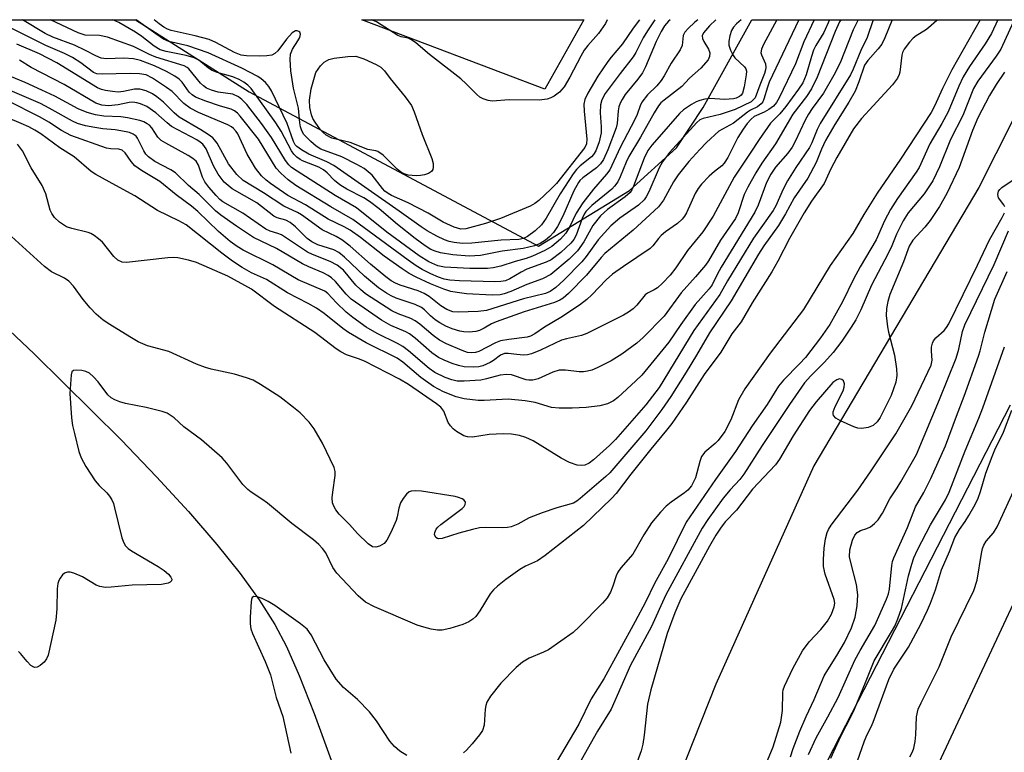
# Model space of a CAD drawing. Units: inches. Extents: x 1267761 to 1273761, y 485454 to 489454.
# Drawn here: x 1269059 to 1269263, y 489302 to 489454 of the extents above; entities that cross this region are included whole.
import ezdxf

# ---------------------------------------------------------------- set-up
doc = ezdxf.new("R2010")
doc.units = ezdxf.units.IN
doc.header["$MEASUREMENT"] = 0
for name, color, linetype in [('CULTRL-Pad', 6, 'Continuous'), ('HYDRO-Single Line Stream', 4, 'Continuous'), ('NTRL-Trees', 3, 'Continuous'), ('TRANS-Road', 130, 'Continuous'), ('Undefined', 1, 'Continuous')]:
    doc.layers.add(name, color=color, linetype=linetype)

msp = doc.modelspace()

# ---------------------------------------------------------------- linework, layer by layer
at = {"layer": 'CULTRL-Pad'}
msp.add_lwpolyline([(1269176.15, 489454.06), (1269168.05, 489439.68), (1269130.12, 489454.06)], close=True, dxfattribs=at)
at = {"layer": 'HYDRO-Single Line Stream'}
for points in [[(1269275.61, 489454.05), (1269258.02, 489419.25), (1269223.83, 489361.53), (1269203.5, 489316.27), (1269184.97, 489269.53)], [(1269044.17, 489401.77), (1269062.2, 489384.74), (1269080.25, 489366.93), (1269087.6, 489359.27), (1269094.18, 489352.08), (1269100.08, 489345.25), (1269104.9, 489339.23), (1269108.88, 489333.77), (1269112.12, 489328.65), (1269114.52, 489324.03), (1269117.14, 489318.06), (1269120.22, 489310.13), (1269129.39, 489285.15), (1269132.35, 489278.15), (1269134.98, 489272.94), (1269139.47, 489265.71), (1269144.14, 489259.04), (1269147.1, 489255.68), (1269166.65, 489236.08)]]:
    msp.add_lwpolyline(points, dxfattribs=at)
at = {"layer": 'NTRL-Trees'}
for points in [[(1269095.97, 489139.79), (1269077, 489154), (1269066.5, 489166.41), (1269060.75, 489181.69), (1269057.88, 489218), (1269049.25, 489242.84), (1269038.75, 489292.5), (1269031.06, 489310.92), (1268997.78, 489356.53), (1268953.48, 489411.61), (1268913.96, 489437.95), (1268889.76, 489454.08), (1269083.24, 489454.06), (1269106.75, 489439.15), (1269166.75, 489407.12), (1269185.62, 489418.66), (1269195.37, 489427.5), (1269200.88, 489435.87), (1269210.99, 489454.05), (1269308, 489454.04)], [(1269264.51, 489374.1), (1269224.09, 489295.46), (1269161.83, 489169.73), (1269140.28, 489138.59)]]:
    msp.add_lwpolyline(points, dxfattribs=at)
at = {"layer": 'TRANS-Road'}
msp.add_lwpolyline([(1269384.91, 489452.65), (1269385.48, 489452.37), (1269386.34, 489452.37), (1269387.48, 489452.94), (1269387.89, 489453.45), (1269388.2, 489454.03), (1269559.18, 489454.02), (1269527.95, 489397.29), (1269454.83, 489263.32), (1269384.35, 489128.84), (1269305.05, 488981.75), (1269286.25, 488946.34), (1269125.45, 489051.41), (1269160.4, 489117.92), (1269234.44, 489267), (1269294.04, 489394.67), (1269319.67, 489454.04), (1269383.99, 489454.03), (1269384.19, 489453.37)], close=True, dxfattribs=at)
at = {"layer": 'Undefined'}
for points, elevation in [([(1269223.88, 489454.05), (1269221.74, 489449.48), (1269220.05, 489444.91), (1269216.66, 489437.87), (1269216.12, 489436.88), (1269215.44, 489436.11), (1269214.54, 489435.46), (1269213.56, 489434.91), (1269211.48, 489433.99), (1269210.82, 489433.45), (1269210.04, 489432.58), (1269209.2, 489431.38), (1269208.11, 489429.62), (1269206, 489425.49), (1269205.25, 489424.3), (1269204.74, 489423.76), (1269203.22, 489422.58), (1269202.16, 489421.6), (1269200.55, 489419.94), (1269199.83, 489419.05), (1269199.27, 489418.04), (1269197.47, 489414.04), (1269197.04, 489413.31), (1269196.55, 489412.71), (1269195.54, 489411.83), (1269193.09, 489410.08), (1269192.17, 489409.34), (1269191.61, 489408.71), (1269190.47, 489407.16), (1269189.91, 489406.63), (1269184.4, 489402.91), (1269182.12, 489401.27), (1269180.79, 489400.14), (1269177.83, 489397.01), (1269176.79, 489396.06), (1269175.25, 489394.88), (1269171.39, 489392.3), (1269168, 489390.33), (1269165.97, 489388.92), (1269165.09, 489388.44), (1269164.41, 489388.23), (1269160.58, 489387.77), (1269158.9, 489387.45), (1269157.84, 489387.04), (1269154.39, 489385.25), (1269153.67, 489385.03), (1269152.94, 489384.97), (1269152.05, 489385.08), (1269150.96, 489385.46), (1269147.71, 489386.85), (1269146.22, 489387.61), (1269144.89, 489388.54), (1269142.13, 489390.95), (1269141.22, 489391.62), (1269140.26, 489392.12), (1269137.64, 489393.06), (1269136.34, 489393.67), (1269130.91, 489397.23), (1269129.86, 489398.1), (1269128.91, 489399.04), (1269126.34, 489402.11), (1269125.02, 489403.13), (1269123.55, 489403.93), (1269119.89, 489405.36), (1269118.85, 489405.86), (1269113.51, 489409.45), (1269112.72, 489409.75), (1269111.12, 489410.19), (1269110.25, 489410.61), (1269105.46, 489413.96), (1269101.35, 489416.3), (1269100.73, 489416.78), (1269099.93, 489417.59), (1269098.43, 489419.34), (1269097.57, 489420.47), (1269097.09, 489421.39), (1269096.29, 489423.88), (1269095.78, 489424.73), (1269095.13, 489425.29), (1269094.15, 489425.92), (1269089.49, 489428.45), (1269088.51, 489429.05), (1269087.82, 489429.71), (1269086.61, 489431.64), (1269086.09, 489432.19), (1269085.65, 489432.5), (1269084.93, 489432.87), (1269084.11, 489433.15), (1269081.58, 489433.75), (1269080.21, 489433.93), (1269076.64, 489434.06), (1269074.91, 489434.37), (1269073.22, 489434.81), (1269071.32, 489435.61), (1269066.48, 489438.19), (1269063.83, 489439.49), (1269060.36, 489441.05), (1269056.32, 489442.73)], 232), ([(1269208.77, 489454.05), (1269207.83, 489453.25), (1269207.18, 489452.51), (1269206.78, 489451.81), (1269206.4, 489450.73), (1269206.19, 489449.62), (1269206.24, 489448.82), (1269206.55, 489447.77), (1269207.01, 489446.78), (1269207.48, 489446.14), (1269209.49, 489444.31), (1269209.74, 489443.87), (1269209.86, 489443.38), (1269209.82, 489442.63), (1269209.4, 489440.18), (1269209.03, 489438.85), (1269208.74, 489438.4), (1269208.42, 489438.12), (1269207.75, 489437.79), (1269207.19, 489437.65), (1269205.4, 489437.5), (1269202.29, 489437.71), (1269201.23, 489437.59), (1269200.2, 489437.33), (1269199.46, 489437.03), (1269198.47, 489436.47), (1269196.84, 489435.35), (1269195.97, 489434.62), (1269191.78, 489429.75), (1269190.24, 489428.07), (1269189.41, 489426.95), (1269188.64, 489425.39), (1269186.47, 489419.55), (1269186.12, 489418.8), (1269185.74, 489418.22), (1269184.75, 489417.32), (1269181.06, 489414.69), (1269179.61, 489413.42), (1269178.03, 489411.42), (1269176.15, 489407.98), (1269174.86, 489406.14), (1269173.15, 489404.4), (1269169.3, 489401.2), (1269167.61, 489400.33), (1269164.36, 489399.18), (1269160.99, 489397.68), (1269159.63, 489397.2), (1269158.83, 489397.02), (1269157.14, 489396.96), (1269151.85, 489397.25), (1269149.92, 489397.46), (1269148.56, 489397.71), (1269147.16, 489398.17), (1269144.4, 489399.27), (1269141.41, 489400.65), (1269139.95, 489401.43), (1269138.51, 489402.37), (1269134.77, 489405.05), (1269129.84, 489408.87), (1269127.74, 489410.4), (1269126.49, 489411.12), (1269123.16, 489412.69), (1269118.46, 489415.7), (1269114.82, 489417.62), (1269111.18, 489420.1), (1269110.27, 489420.8), (1269109.32, 489421.69), (1269108.11, 489423.29), (1269107.16, 489424.78), (1269106.36, 489426.21), (1269104.41, 489430.43), (1269104.11, 489430.92), (1269103.56, 489431.52), (1269103.11, 489431.86), (1269102.34, 489432.27), (1269096.3, 489434.8), (1269094.54, 489435.71), (1269093.27, 489436.69), (1269090.84, 489439.18), (1269089.67, 489440.04), (1269086.74, 489441.98), (1269085.46, 489442.61), (1269084.07, 489442.86), (1269082.08, 489442.94), (1269076.32, 489442.76), (1269075.18, 489442.87), (1269074.52, 489443.11), (1269071.85, 489445.15), (1269070.15, 489446.26), (1269068.49, 489447.08), (1269064.64, 489448.74), (1269056.47, 489452.84)], 238), ([(1269229.44, 489454.05), (1269229.19, 489453.67), (1269228.28, 489451.65), (1269224.54, 489442.14), (1269223.37, 489439.76), (1269222.29, 489438.18), (1269219.51, 489434.49), (1269215.89, 489428.34), (1269213.08, 489424.33), (1269211.81, 489422.3), (1269210.14, 489419.31), (1269209.39, 489417.8), (1269208.13, 489413.99), (1269207.61, 489412.83), (1269204.49, 489408.33), (1269201.97, 489404.04), (1269201.35, 489403.19), (1269199.32, 489400.76), (1269196.3, 489397.45), (1269192.78, 489392.61), (1269188.44, 489388.19), (1269187.16, 489386.99), (1269184.06, 489384.69), (1269181.8, 489383.3), (1269178.9, 489381.85), (1269177.81, 489381.41), (1269176.95, 489381.18), (1269176.08, 489381.04), (1269175.19, 489381.01), (1269172.36, 489381.39), (1269171.05, 489381.35), (1269169.71, 489380.97), (1269166.71, 489379.6), (1269165.58, 489379.31), (1269164.78, 489379.31), (1269164.21, 489379.4), (1269161.15, 489380.38), (1269160.1, 489380.5), (1269158.83, 489380.35), (1269155.95, 489379.56), (1269154.8, 489379.34), (1269151.33, 489379.08), (1269149.88, 489379.13), (1269148.78, 489379.38), (1269147.41, 489379.85), (1269145.29, 489380.89), (1269144.09, 489381.76), (1269139.79, 489385.39), (1269138.61, 489386.29), (1269137.55, 489386.9), (1269133.32, 489388.96), (1269131.04, 489390.31), (1269128.24, 489392.33), (1269126.9, 489393.39), (1269124.87, 489395.32), (1269123.09, 489397.27), (1269122.44, 489397.76), (1269116.93, 489400.12), (1269111.71, 489403.2), (1269105.54, 489406.29), (1269104.29, 489407.02), (1269102.86, 489408.1), (1269100.43, 489410.15), (1269096.13, 489414.27), (1269094.82, 489415.39), (1269091.66, 489417.76), (1269088.24, 489420.51), (1269084.45, 489422.79), (1269083.06, 489423.79), (1269082.3, 489424.66), (1269081.08, 489426.48), (1269080.47, 489427.01), (1269079.73, 489427.25), (1269078.12, 489427.27), (1269077.23, 489427.41), (1269069.84, 489430.03), (1269067.88, 489431.08), (1269065.25, 489432.83), (1269063.47, 489433.89), (1269056.62, 489437.3)], 228), ([(1269227.07, 489454.05), (1269225.91, 489451.4), (1269224.23, 489448.7), (1269223.77, 489447.75), (1269223.32, 489446.46), (1269222.26, 489442.67), (1269221.56, 489441), (1269220.67, 489439.64), (1269218.06, 489436.05), (1269216.77, 489434.55), (1269214.85, 489432.61), (1269212.47, 489429.24), (1269210.64, 489426.36), (1269207.34, 489421.42), (1269202.98, 489413.35), (1269200.85, 489410.08), (1269197.64, 489406.19), (1269195.24, 489402.63), (1269194.02, 489401.1), (1269192.43, 489399.4), (1269191.41, 489398.47), (1269190.73, 489398.02), (1269189.32, 489397.32), (1269188.9, 489397), (1269187.16, 489394.88), (1269186.37, 489394.09), (1269185.45, 489393.41), (1269184.41, 489392.81), (1269176.79, 489388.98), (1269175.7, 489388.58), (1269172.59, 489387.89), (1269171.5, 489387.58), (1269167.19, 489385.52), (1269165.31, 489384.74), (1269164.48, 489384.56), (1269163.67, 489384.52), (1269162.3, 489384.62), (1269160.47, 489384.86), (1269159.73, 489384.84), (1269158.85, 489384.5), (1269157.43, 489383.39), (1269156.73, 489382.94), (1269155.22, 489382.28), (1269154.38, 489382.1), (1269153.24, 489381.98), (1269151.34, 489382.09), (1269150.2, 489382.34), (1269148.89, 489382.75), (1269147.21, 489383.44), (1269146.02, 489384.03), (1269144.64, 489385), (1269141.16, 489388.05), (1269140.03, 489388.92), (1269139.25, 489389.34), (1269136.13, 489390.62), (1269134.19, 489391.78), (1269127.94, 489396.1), (1269126.88, 489397.14), (1269124.67, 489399.8), (1269123.84, 489400.55), (1269123.15, 489401.03), (1269122.11, 489401.56), (1269119.14, 489402.79), (1269117.81, 489403.42), (1269112.45, 489406.65), (1269107.67, 489408.92), (1269104.14, 489411.27), (1269100.93, 489413.54), (1269099.82, 489414.41), (1269096.4, 489417.8), (1269094.21, 489419.7), (1269091.5, 489422.34), (1269090.54, 489422.95), (1269087.25, 489424.67), (1269085.9, 489425.62), (1269085.36, 489426.22), (1269084.92, 489426.91), (1269083.64, 489429.48), (1269083.32, 489429.89), (1269082.74, 489430.33), (1269081.94, 489430.65), (1269080.21, 489431.06), (1269079.03, 489431.25), (1269076.46, 489431.45), (1269074.78, 489431.71), (1269072.83, 489432.08), (1269071.16, 489432.58), (1269070.17, 489433.04), (1269065.35, 489435.76), (1269063.54, 489436.69), (1269057.21, 489439.41)], 230), ([(1269216.17, 489454.05), (1269213.38, 489448.95), (1269212.98, 489447.96), (1269212.88, 489447.23), (1269212.99, 489446.78), (1269213.8, 489444.93), (1269213.89, 489444.19), (1269213.83, 489443.68), (1269213.61, 489442.9), (1269212.61, 489440.52), (1269211.64, 489437.9), (1269211.35, 489437.5), (1269210.82, 489437.07), (1269207.5, 489435.43), (1269204.39, 489434.41), (1269200.89, 489433.61), (1269200.21, 489433.28), (1269199.57, 489432.78), (1269193.89, 489426.5), (1269192.44, 489424.62), (1269191.75, 489423.35), (1269189.61, 489418.35), (1269189.09, 489417.35), (1269188.64, 489416.69), (1269187.51, 489415.63), (1269183.59, 489412.94), (1269181.72, 489411.29), (1269179.12, 489408.42), (1269176.62, 489404.98), (1269175.72, 489403.86), (1269172, 489400.08), (1269170.32, 489398.51), (1269169.19, 489397.7), (1269168.23, 489397.28), (1269163.68, 489396.19), (1269155.95, 489393.78), (1269154.25, 489393.58), (1269150.12, 489393.39), (1269148.98, 489393.51), (1269147.79, 489393.96), (1269146.48, 489394.75), (1269144.11, 489396.65), (1269143.07, 489397.3), (1269141.81, 489397.81), (1269138.06, 489399), (1269137.11, 489399.41), (1269136.22, 489399.92), (1269135.08, 489400.76), (1269131.93, 489403.36), (1269127.71, 489407.07), (1269125.99, 489408.44), (1269124.8, 489409.12), (1269121.88, 489410.51), (1269117.63, 489413.63), (1269116.81, 489414.08), (1269113.99, 489415.38), (1269109.77, 489418.17), (1269105.56, 489420.71), (1269104.25, 489421.98), (1269102.52, 489424.16), (1269100.12, 489428.45), (1269099.62, 489429.17), (1269099.23, 489429.59), (1269098.29, 489430.3), (1269096.78, 489431.25), (1269092.25, 489433.89), (1269091.2, 489434.76), (1269088.99, 489436.96), (1269087.67, 489438.06), (1269086.74, 489438.72), (1269085.45, 489439.33), (1269084.1, 489439.7), (1269082.99, 489439.65), (1269080.71, 489439.18), (1269079.59, 489439.07), (1269078.43, 489439.16), (1269076.98, 489439.39), (1269076.14, 489439.6), (1269075.34, 489439.92), (1269066.94, 489445.13), (1269063.3, 489447.01), (1269058.59, 489448.98)], 236), ([(1269220.73, 489454.05), (1269214.61, 489441.11), (1269214.22, 489440.1), (1269213.5, 489437.57), (1269213.26, 489437.06), (1269212.95, 489436.66), (1269212.17, 489436.01), (1269210.71, 489435.29), (1269210.05, 489434.88), (1269207.18, 489432.63), (1269204.11, 489430.93), (1269201.57, 489428.59), (1269200.17, 489427.17), (1269197.92, 489424.67), (1269195.72, 489421.91), (1269194.73, 489420.44), (1269192.65, 489416.63), (1269191.63, 489415.25), (1269186.37, 489410.4), (1269180.53, 489405.59), (1269179.74, 489404.74), (1269176.71, 489401.11), (1269172.98, 489397.31), (1269171.89, 489396.34), (1269171.19, 489395.9), (1269170.1, 489395.45), (1269163.78, 489393.48), (1269157.96, 489391.42), (1269156.99, 489390.98), (1269155.49, 489390.1), (1269154.52, 489389.64), (1269153.74, 489389.42), (1269152.37, 489389.27), (1269151.26, 489389.3), (1269150.45, 489389.47), (1269148.86, 489389.99), (1269147.57, 489390.53), (1269146.31, 489391.2), (1269145.35, 489391.82), (1269144.34, 489392.68), (1269143.15, 489393.91), (1269142.48, 489394.4), (1269141.17, 489395), (1269137.23, 489396.32), (1269136.23, 489396.77), (1269135.26, 489397.32), (1269133.62, 489398.44), (1269130.68, 489400.9), (1269126.53, 489404.84), (1269125.39, 489405.78), (1269124.3, 489406.32), (1269121.04, 489407.41), (1269119.78, 489407.97), (1269118.83, 489408.68), (1269116.35, 489411.1), (1269115.26, 489412.02), (1269114.38, 489412.49), (1269112.58, 489413), (1269111.92, 489413.3), (1269108.39, 489416.07), (1269103.24, 489418.98), (1269101.6, 489420.4), (1269100.37, 489422.05), (1269099.38, 489423.78), (1269097.84, 489427.29), (1269097.15, 489428.24), (1269096.6, 489428.71), (1269095.91, 489429.15), (1269090.71, 489431.96), (1269089.79, 489432.67), (1269087.45, 489434.74), (1269085.57, 489436.05), (1269084.28, 489436.62), (1269083.47, 489436.83), (1269082.65, 489436.95), (1269081.89, 489436.88), (1269079.61, 489436.39), (1269077.6, 489436.2), (1269076.27, 489436.33), (1269075.01, 489436.79), (1269068.46, 489440.64), (1269061.6, 489444.17), (1269059.18, 489445.7)], 234), ([(1269203.55, 489454.05), (1269202.21, 489452.81), (1269200.98, 489451.36), (1269200.71, 489450.7), (1269200.75, 489450.21), (1269201.03, 489449.57), (1269202, 489447.95), (1269202.25, 489447.19), (1269202.24, 489446.45), (1269201.91, 489445.74), (1269200.41, 489444.01), (1269198.08, 489441.98), (1269196.48, 489440.22), (1269192.8, 489437.38), (1269192.15, 489436.81), (1269191.64, 489436.2), (1269190.75, 489434.78), (1269187.91, 489429.74), (1269185.47, 489425.71), (1269184.91, 489424.52), (1269183.71, 489421.46), (1269183.2, 489420.47), (1269182.53, 489419.56), (1269181.95, 489418.93), (1269177.82, 489415.56), (1269176.6, 489414.28), (1269176.25, 489413.74), (1269175.84, 489412.87), (1269174.58, 489409.36), (1269174.1, 489408.52), (1269173.44, 489407.7), (1269171.42, 489405.78), (1269169.35, 489404.3), (1269168.33, 489403.81), (1269164.36, 489402.32), (1269163.16, 489401.7), (1269160.81, 489400.32), (1269159.89, 489399.92), (1269158.92, 489399.75), (1269157.74, 489399.73), (1269150.39, 489399.92), (1269148.41, 489400.05), (1269147.19, 489400.28), (1269146.06, 489400.65), (1269144.47, 489401.35), (1269142.66, 489402.28), (1269141.39, 489403.05), (1269139.72, 489404.22), (1269128.3, 489412.63), (1269123.72, 489415.24), (1269116.44, 489419.7), (1269114.83, 489420.87), (1269113.34, 489422.23), (1269112.38, 489423.29), (1269108.69, 489429.27), (1269104.94, 489434.08), (1269104.37, 489434.71), (1269103.77, 489435.2), (1269103.05, 489435.52), (1269100.87, 489436.12), (1269097.8, 489437.15), (1269095.62, 489438), (1269094.93, 489438.47), (1269094.34, 489439.04), (1269092.91, 489441.1), (1269092.29, 489441.72), (1269091.36, 489442.34), (1269089.63, 489443.32), (1269087.13, 489444.5), (1269084.27, 489445.6), (1269082.79, 489445.98), (1269080.8, 489446.07), (1269077.23, 489445.95), (1269076.07, 489446.13), (1269074.98, 489446.55), (1269072.86, 489447.66), (1269070.54, 489448.77), (1269066.11, 489450.45), (1269064.46, 489451.22), (1269059.78, 489454.07)], 240), ([(1269199.8, 489454.05), (1269199.11, 489453.51), (1269197.85, 489452.35), (1269197.11, 489451.52), (1269196.76, 489450.8), (1269196.52, 489448.7), (1269196.15, 489447.81), (1269194.23, 489445.04), (1269192.83, 489442.42), (1269192.2, 489441.46), (1269191.28, 489440.37), (1269189.33, 489438.5), (1269188.19, 489436.97), (1269187.82, 489436.23), (1269187.19, 489434.44), (1269186.73, 489433.39), (1269183.69, 489427.58), (1269181.53, 489422.97), (1269180.86, 489422.02), (1269178.14, 489418.93), (1269175.94, 489416.12), (1269174.58, 489413.98), (1269173.19, 489411.06), (1269172.45, 489409.82), (1269171.33, 489408.56), (1269169.51, 489407.02), (1269168.1, 489406.19), (1269165.54, 489405.01), (1269164.22, 489404.54), (1269161.95, 489403.94), (1269158.98, 489402.97), (1269157.33, 489402.61), (1269156.21, 489402.49), (1269152.53, 489402.46), (1269147.25, 489402.75), (1269145.88, 489403.03), (1269144.04, 489403.83), (1269142, 489405.08), (1269135.33, 489410.03), (1269129.04, 489415.08), (1269124.61, 489417.62), (1269116.72, 489422.63), (1269115.55, 489423.45), (1269115, 489423.98), (1269114.31, 489424.88), (1269111.39, 489429.64), (1269109.32, 489432.57), (1269106.28, 489436.48), (1269105.26, 489437.56), (1269104.6, 489438.08), (1269103.38, 489438.6), (1269100.33, 489439.04), (1269098.97, 489439.43), (1269097.94, 489439.86), (1269097.28, 489440.34), (1269096.7, 489440.94), (1269094.29, 489443.89), (1269093.92, 489444.19), (1269093.29, 489444.53), (1269087.46, 489446.29), (1269086.1, 489446.87), (1269082.81, 489448.53), (1269077.39, 489450.48), (1269075.78, 489450.83), (1269072.81, 489450.9), (1269071.3, 489451.36), (1269065.6, 489454.07)], 242), ([(1269194.04, 489454.05), (1269193.7, 489453.79), (1269192.9, 489452.81), (1269192.21, 489451.65), (1269191.17, 489449.55), (1269188.92, 489444.31), (1269188.3, 489443.07), (1269187.37, 489441.71), (1269184.73, 489438.53), (1269184.08, 489437.55), (1269183.69, 489436.78), (1269183.44, 489436), (1269183.29, 489435.2), (1269183.06, 489432.54), (1269182.87, 489431.65), (1269181.12, 489427.1), (1269180.2, 489425.1), (1269179.62, 489424.19), (1269178.81, 489423.34), (1269175.94, 489421.31), (1269175.36, 489420.75), (1269175.03, 489420.32), (1269174.11, 489418.55), (1269171.78, 489413.3), (1269170.68, 489411.2), (1269169.9, 489409.95), (1269169.09, 489409.08), (1269168.2, 489408.34), (1269167.08, 489407.65), (1269165.95, 489407.17), (1269163.55, 489406.62), (1269159.24, 489406.09), (1269154.75, 489405.14), (1269152.37, 489405.03), (1269148.97, 489405.28), (1269146.47, 489405.74), (1269145.36, 489406.06), (1269144.45, 489406.43), (1269143.27, 489407.15), (1269141.16, 489408.72), (1269137.53, 489411.58), (1269133.73, 489414.83), (1269131.73, 489416.34), (1269130.55, 489417.1), (1269127.04, 489418.93), (1269125.59, 489419.86), (1269124.5, 489420.75), (1269122.97, 489422.32), (1269122.17, 489422.97), (1269121.19, 489423.49), (1269117.85, 489424.8), (1269117.33, 489425.07), (1269116.64, 489425.58), (1269116.05, 489426.19), (1269115.56, 489426.9), (1269113.41, 489430.93), (1269112.29, 489432.71), (1269107.16, 489439.78), (1269106.5, 489440.52), (1269105.69, 489441.15), (1269104.7, 489441.69), (1269103.4, 489442.25), (1269100.13, 489443.16), (1269099.1, 489443.56), (1269098.38, 489444.03), (1269096.33, 489445.66), (1269095.38, 489446.15), (1269093.73, 489446.62), (1269089.6, 489447.45), (1269088.31, 489447.86), (1269087.12, 489448.61), (1269084.56, 489450.58), (1269083.24, 489451.48), (1269079.77, 489453.47), (1269078.53, 489454.06)], 244), ([(1269190.85, 489454.05), (1269189.32, 489451.76), (1269188.48, 489450.32), (1269186.93, 489447.3), (1269186.37, 489446.41), (1269183.67, 489442.92), (1269180.59, 489438.75), (1269179.92, 489437.48), (1269179.62, 489436.42), (1269179.51, 489434.79), (1269179.74, 489431.88), (1269179.72, 489430.58), (1269179.32, 489428.72), (1269178.62, 489426.86), (1269178.19, 489426.14), (1269177.74, 489425.61), (1269175.38, 489423.78), (1269174.65, 489423.03), (1269173.95, 489422.14), (1269171.22, 489417.96), (1269168.34, 489412.94), (1269167.36, 489411.54), (1269166.04, 489410.28), (1269164.51, 489409.1), (1269163.68, 489408.68), (1269162.68, 489408.48), (1269159.01, 489408.36), (1269152.96, 489407.71), (1269151.03, 489407.68), (1269149.26, 489407.83), (1269148.23, 489408.04), (1269147.26, 489408.4), (1269145.7, 489409.18), (1269143.66, 489410.29), (1269142.42, 489411.08), (1269137.88, 489414.36), (1269124.31, 489423.81), (1269122.86, 489424.61), (1269119.18, 489426.19), (1269117.63, 489427.07), (1269116.68, 489427.76), (1269116.32, 489428.14), (1269115.94, 489428.78), (1269114.64, 489432.56), (1269111.39, 489439.31), (1269110.84, 489440.2), (1269110.14, 489441.04), (1269109.29, 489441.81), (1269108.58, 489442.29), (1269105.26, 489444), (1269098.25, 489447.21), (1269094.04, 489448.63), (1269090.12, 489449.59), (1269089.04, 489450.05), (1269087.41, 489451.13), (1269083.87, 489453.74), (1269083.33, 489454.06)], 246), ([(1269187.72, 489454.05), (1269186.35, 489452.35), (1269184.18, 489449.1), (1269181.79, 489446.31), (1269181.12, 489445.42), (1269179.08, 489442.34), (1269176.96, 489438.81), (1269176.36, 489437.51), (1269176.17, 489436.56), (1269176.21, 489435.11), (1269176.8, 489429.3), (1269176.71, 489428.32), (1269176.39, 489427.59), (1269170.47, 489420.09), (1269169.34, 489418.93), (1269166.82, 489416.56), (1269165.99, 489415.94), (1269165.03, 489415.41), (1269158.89, 489412.84), (1269155.75, 489411.8), (1269151.69, 489410.69), (1269150.63, 489410.64), (1269149.3, 489411.01), (1269146.98, 489412.1), (1269143.91, 489413.93), (1269139.75, 489416.1), (1269136.31, 489417.64), (1269135.58, 489418.04), (1269134.93, 489418.51), (1269134.41, 489419.06), (1269132.28, 489421.81), (1269130.63, 489423.19), (1269129.13, 489424.06), (1269126.02, 489425.61), (1269121.65, 489427.24), (1269120.69, 489427.83), (1269119.56, 489428.78), (1269118.12, 489430.28), (1269117.68, 489431.03), (1269117.39, 489431.86), (1269117.25, 489432.7), (1269116.99, 489435.73), (1269116, 489439.85), (1269115.45, 489443.47), (1269115.26, 489445.79), (1269115.32, 489446.92), (1269115.74, 489448), (1269116.9, 489449.7), (1269117.29, 489450.42), (1269117.39, 489451.11), (1269117.26, 489451.49), (1269117.1, 489451.65), (1269116.75, 489451.79), (1269116.35, 489451.75), (1269115.71, 489451.34), (1269114.53, 489450.02), (1269112.72, 489447.62), (1269112.13, 489447.09), (1269111.5, 489446.74), (1269110.45, 489446.55), (1269108.96, 489446.51), (1269106.25, 489446.56), (1269105.11, 489446.74), (1269103.75, 489447.25), (1269099.85, 489449.34), (1269098.5, 489449.94), (1269095.61, 489450.73), (1269090.62, 489451.87), (1269089.88, 489452.12), (1269089.09, 489452.52), (1269088.14, 489453.19), (1269087.11, 489454.06)], 248), ([(1269181.02, 489454.05), (1269180.68, 489453.3), (1269179.19, 489451.2), (1269176.97, 489448.76), (1269176.21, 489447.75), (1269175.5, 489446.53), (1269173.27, 489442.13), (1269172.06, 489440.16), (1269171.13, 489439.08), (1269170.04, 489438.19), (1269169.32, 489437.84), (1269168.56, 489437.62), (1269166.93, 489437.4), (1269160.69, 489437.45), (1269157.15, 489437.19), (1269156.31, 489437.29), (1269155.31, 489437.64), (1269154.61, 489438.02), (1269153.95, 489438.53), (1269151.77, 489440.81), (1269150.67, 489441.78), (1269144.17, 489446.85), (1269141.35, 489449.27), (1269140.44, 489449.92), (1269139.73, 489450.23), (1269138.32, 489450.55), (1269137.59, 489450.83), (1269133.2, 489453.61), (1269132.15, 489454.06)], 250)]:
    msp.add_lwpolyline(points, dxfattribs=dict(at, elevation=elevation))
at = {"layer": 'Undefined', "elevation": 250}
msp.add_lwpolyline([(1269141.42, 489421.67), (1269139.74, 489421.83), (1269138.92, 489422.11), (1269138.16, 489422.52), (1269137.48, 489423.07), (1269134.56, 489425.96), (1269133.46, 489426.76), (1269133.03, 489426.9), (1269131.4, 489427.16), (1269127.73, 489428.59), (1269123.92, 489429.54), (1269122.77, 489430.14), (1269122.13, 489430.65), (1269121.56, 489431.25), (1269120.44, 489432.85), (1269120.01, 489433.57), (1269119.68, 489434.32), (1269119.34, 489435.89), (1269119.31, 489437.36), (1269119.61, 489439.73), (1269120.58, 489443.14), (1269121.58, 489444.5), (1269122.3, 489445.24), (1269123.3, 489445.79), (1269124.4, 489446.08), (1269127.23, 489446.47), (1269128.91, 489446.5), (1269130.52, 489445.99), (1269133.14, 489444.82), (1269134.1, 489444.24), (1269134.81, 489443.49), (1269135.98, 489441.91), (1269139.11, 489438.11), (1269140.42, 489436.26), (1269141, 489434.94), (1269142.65, 489430.28), (1269144.67, 489425.3), (1269144.89, 489424.23), (1269144.92, 489423.46), (1269144.83, 489423), (1269144.59, 489422.62), (1269143.93, 489422.21), (1269143.13, 489421.92), (1269142.27, 489421.73)], close=True, dxfattribs=at)
at = {"layer": 'Undefined'}
for points in [[(1269233.04, 489454.05, 226), (1269233.02, 489454.03, 226), (1269232.01, 489452, 226), (1269229.3, 489445.15, 226), (1269228.01, 489442.55, 226), (1269225.84, 489438.83, 226), (1269223.47, 489435.68, 226), (1269222.7, 489434.51, 226), (1269222.05, 489433.27, 226), (1269219.96, 489428.79, 226), (1269219.32, 489427.61, 226), (1269218.42, 489426.4, 226), (1269215.86, 489423.47, 226), (1269214.9, 489422.06, 226), (1269214.03, 489420.29, 226), (1269212.28, 489415.62, 226), (1269211.62, 489414.15, 226), (1269204.66, 489402.73, 226), (1269203.8, 489401.21, 226), (1269202.74, 489399.09, 226), (1269202.13, 489398.25, 226), (1269199.27, 489395.03, 226), (1269196.25, 489390.85, 226), (1269193.75, 489387.17, 226), (1269188.18, 489380.37, 226), (1269186.97, 489379.14, 226), (1269183.17, 489375.71, 226), (1269182.28, 489375.05, 226), (1269181.09, 489374.42, 226), (1269179.46, 489374, 226), (1269176.64, 489373.61, 226), (1269173.72, 489373.49, 226), (1269171.05, 489373.47, 226), (1269169.46, 489373.67, 226), (1269166.06, 489374.68, 226), (1269163.98, 489375.04, 226), (1269160.44, 489375.36, 226), (1269155.51, 489375.1, 226), (1269154.22, 489375.11, 226), (1269151.36, 489375.44, 226), (1269149.67, 489375.85, 226), (1269147.04, 489376.89, 226), (1269144.97, 489377.99, 226), (1269142.36, 489379.87, 226), (1269138.66, 489383.01, 226), (1269137.44, 489383.87, 226), (1269131.01, 489387.07, 226), (1269127.4, 489389.17, 226), (1269126.19, 489390.02, 226), (1269122.35, 489393.16, 226), (1269120.74, 489394.26, 226), (1269119.04, 489395.21, 226), (1269114.7, 489397.41, 226), (1269110.34, 489400.18, 226), (1269107.27, 489401.54, 226), (1269105.31, 489402.69, 226), (1269103.32, 489403.99, 226), (1269101.09, 489405.62, 226), (1269093.69, 489411.53, 226), (1269092.23, 489412.37, 226), (1269087.75, 489414.5, 226), (1269083.1, 489417.57, 226), (1269079.11, 489419.66, 226), (1269074.98, 489421.97, 226), (1269074.06, 489422.61, 226), (1269070.5, 489425.6, 226), (1269067.56, 489427.51, 226), (1269063.56, 489430.39, 226), (1269062.35, 489431.19, 226), (1269061.1, 489431.84, 226), (1269059.5, 489432.55, 226), (1269050.66, 489436.29, 226)], [(1269240.04, 489454.05, 222), (1269238.57, 489450.33, 222), (1269237.9, 489449.01, 222), (1269237.19, 489448.06, 222), (1269235.01, 489445.61, 222), (1269234.36, 489444.66, 222), (1269233.16, 489441.16, 222), (1269232.37, 489439.27, 222), (1269231.06, 489436.94, 222), (1269228.18, 489432.33, 222), (1269226.28, 489429.02, 222), (1269225.4, 489427.21, 222), (1269224.33, 489424.45, 222), (1269222.56, 489421.24, 222), (1269219.78, 489417.13, 222), (1269217.93, 489413.8, 222), (1269216.49, 489411.4, 222), (1269213.47, 489407.15, 222), (1269212.36, 489405.46, 222), (1269206.68, 489395.75, 222), (1269202.18, 489389.13, 222), (1269199.5, 489384.49, 222), (1269197.35, 489380.96, 222), (1269194.17, 489375.93, 222), (1269192.33, 489373.23, 222), (1269188.99, 489368.83, 222), (1269181.52, 489360.11, 222), (1269180.71, 489359.32, 222), (1269175.39, 489354.76, 222), (1269174.71, 489354.24, 222), (1269173.98, 489353.82, 222), (1269170.54, 489352.86, 222), (1269167.54, 489351.8, 222), (1269164.85, 489350.73, 222), (1269162.44, 489349.43, 222), (1269161.1, 489348.9, 222), (1269160.3, 489348.74, 222), (1269159.23, 489348.65, 222), (1269155.73, 489348.75, 222), (1269154.55, 489348.68, 222), (1269153.11, 489348.36, 222), (1269150.23, 489347.56, 222), (1269146.81, 489346.45, 222), (1269146.05, 489346.4, 222), (1269145.83, 489346.45, 222), (1269145.48, 489346.7, 222), (1269145.2, 489347.26, 222), (1269145.25, 489347.71, 222), (1269145.56, 489348.4, 222), (1269145.9, 489348.82, 222), (1269146.52, 489349.38, 222), (1269150.95, 489352.7, 222), (1269151.32, 489353.09, 222), (1269151.56, 489353.52, 222), (1269151.62, 489353.95, 222), (1269151.58, 489354.14, 222), (1269151.31, 489354.47, 222), (1269150.9, 489354.72, 222), (1269150.18, 489354.99, 222), (1269149.46, 489355.16, 222), (1269142.53, 489356.26, 222), (1269141.19, 489356.36, 222), (1269140.39, 489356.3, 222), (1269139.96, 489356.14, 222), (1269139.38, 489355.65, 222), (1269138.72, 489354.79, 222), (1269138.16, 489353.85, 222), (1269137.78, 489352.78, 222), (1269137.47, 489350.96, 222), (1269137.25, 489350.17, 222), (1269136.15, 489347.69, 222), (1269135.31, 489346.1, 222), (1269134.75, 489345.46, 222), (1269133.81, 489344.88, 222), (1269133.05, 489344.67, 222), (1269132.36, 489344.77, 222), (1269131.42, 489345.37, 222), (1269129.25, 489347.48, 222), (1269127.58, 489349.36, 222), (1269125.47, 489351.53, 222), (1269124.75, 489352.43, 222), (1269124.3, 489353.14, 222), (1269124.06, 489353.88, 222), (1269123.98, 489354.91, 222), (1269124.09, 489356.05, 222), (1269124.64, 489359.51, 222), (1269124.63, 489360.35, 222), (1269124.41, 489361.17, 222), (1269121.97, 489366.21, 222), (1269120.28, 489369.22, 222), (1269119.25, 489370.62, 222), (1269117.36, 489372.51, 222), (1269115.98, 489373.65, 222), (1269113.12, 489375.82, 222), (1269109.13, 489378.4, 222), (1269107.59, 489379.28, 222), (1269106.24, 489379.79, 222), (1269103.74, 489380.56, 222), (1269098.88, 489381.61, 222), (1269097.76, 489381.92, 222), (1269095.87, 489382.66, 222), (1269090.11, 489385.25, 222), (1269085.7, 489386.46, 222), (1269084.71, 489386.81, 222), (1269083.76, 489387.26, 222), (1269082.04, 489388.27, 222), (1269077.9, 489390.82, 222), (1269076.48, 489391.78, 222), (1269075.04, 489393, 222), (1269073.79, 489394.31, 222), (1269072.37, 489396.04, 222), (1269070.34, 489398.82, 222), (1269069.43, 489399.82, 222), (1269068.53, 489400.45, 222), (1269065.78, 489401.8, 222), (1269064.37, 489402.86, 222), (1269057.51, 489409.12, 222)], [(1269236.16, 489454.05, 224), (1269234.92, 489450.39, 224), (1269233.58, 489447.69, 224), (1269232.01, 489443.83, 224), (1269231.45, 489442.64, 224), (1269225.13, 489432.54, 224), (1269224.52, 489431.32, 224), (1269223.45, 489428.55, 224), (1269222.95, 489427.57, 224), (1269220.12, 489423.44, 224), (1269218.37, 489420.67, 224), (1269217.48, 489418.94, 224), (1269215.93, 489415.44, 224), (1269215.43, 489414.48, 224), (1269211.34, 489408.78, 224), (1269205.95, 489399.93, 224), (1269204.34, 489397.11, 224), (1269198.96, 489389.61, 224), (1269191.8, 489377.78, 224), (1269188.98, 489374.21, 224), (1269182.72, 489366.97, 224), (1269181.48, 489365.75, 224), (1269178.17, 489362.75, 224), (1269177.26, 489362.09, 224), (1269176.39, 489361.71, 224), (1269175.58, 489361.61, 224), (1269174.76, 489361.69, 224), (1269173.2, 489362.25, 224), (1269171.43, 489363.16, 224), (1269165.66, 489366.72, 224), (1269164.15, 489367.41, 224), (1269162.84, 489367.84, 224), (1269161.18, 489368.11, 224), (1269159.46, 489368.17, 224), (1269156.54, 489368.05, 224), (1269153.06, 489367.5, 224), (1269152.01, 489367.56, 224), (1269151.25, 489367.77, 224), (1269149.77, 489368.67, 224), (1269149.09, 489369.2, 224), (1269148.49, 489369.81, 224), (1269148.04, 489370.55, 224), (1269147.16, 489372.87, 224), (1269146.49, 489373.7, 224), (1269145.61, 489374.4, 224), (1269139.83, 489378.4, 224), (1269137.97, 489379.53, 224), (1269130.69, 489383.22, 224), (1269129.45, 489383.76, 224), (1269126.99, 489384.59, 224), (1269125.76, 489385.18, 224), (1269124.79, 489385.84, 224), (1269120.38, 489389.22, 224), (1269112, 489394.56, 224), (1269107.28, 489398.2, 224), (1269102.36, 489400.87, 224), (1269095.89, 489403.69, 224), (1269094.23, 489404.17, 224), (1269091.97, 489404.66, 224), (1269091.11, 489404.73, 224), (1269089.95, 489404.67, 224), (1269081.35, 489403.7, 224), (1269080.44, 489403.78, 224), (1269079.53, 489404.18, 224), (1269078.7, 489404.95, 224), (1269076.35, 489407.91, 224), (1269075.53, 489408.65, 224), (1269074.64, 489409.3, 224), (1269073.93, 489409.71, 224), (1269073.4, 489409.91, 224), (1269070.02, 489410.76, 224), (1269068.94, 489411.14, 224), (1269067.48, 489412.06, 224), (1269066.41, 489413.03, 224), (1269065.86, 489413.85, 224), (1269065.54, 489414.57, 224), (1269064.62, 489417.95, 224), (1269063.89, 489419.67, 224), (1269061.6, 489423.33, 224), (1269059.77, 489426.88, 224), (1269058.76, 489428.28, 224)], [(1269249.44, 489454.05, 220), (1269249.32, 489453.91, 220), (1269247.63, 489452.41, 220), (1269246.95, 489451.89, 220), (1269245.08, 489450.76, 220), (1269244.43, 489450.28, 220), (1269243.65, 489449.42, 220), (1269242.59, 489447.98, 220), (1269242.21, 489447.29, 220), (1269242.05, 489446.74, 220), (1269241.65, 489443.23, 220), (1269241.52, 489442.7, 220), (1269241.2, 489441.98, 220), (1269240.12, 489440.59, 220), (1269236.15, 489436.19, 220), (1269233.69, 489433.59, 220), (1269232.05, 489431.42, 220), (1269228.58, 489425.49, 220), (1269227.39, 489423.16, 220), (1269226, 489420.1, 220), (1269223.36, 489416.42, 220), (1269221.81, 489414.05, 220), (1269218.82, 489408.7, 220), (1269216.38, 489403.99, 220), (1269215.15, 489401.77, 220), (1269211.06, 489395.37, 220), (1269208.77, 489391.44, 220), (1269206.83, 489388.92, 220), (1269204.55, 489385.14, 220), (1269201.12, 489380.5, 220), (1269197.42, 489374.71, 220), (1269194.37, 489370.29, 220), (1269193.32, 489368.94, 220), (1269190.02, 489365.02, 220), (1269185.89, 489359.84, 220), (1269182.83, 489355.82, 220), (1269181.92, 489354.79, 220), (1269176.12, 489349.18, 220), (1269168.12, 489342.91, 220), (1269166.56, 489341.85, 220), (1269164.07, 489340.71, 220), (1269162.88, 489340.04, 220), (1269159.98, 489337.94, 220), (1269158.25, 489336.55, 220), (1269157.43, 489335.79, 220), (1269156.77, 489335.02, 220), (1269154.61, 489331.46, 220), (1269153.75, 489330.3, 220), (1269153.17, 489329.72, 220), (1269152.31, 489329.16, 220), (1269151.04, 489328.64, 220), (1269148.41, 489327.79, 220), (1269146.82, 489327.45, 220), (1269145.83, 489327.47, 220), (1269144.51, 489327.68, 220), (1269142.97, 489328.07, 220), (1269141.63, 489328.52, 220), (1269132.73, 489332.32, 220), (1269130.92, 489333.26, 220), (1269129.37, 489334.58, 220), (1269124.93, 489339.25, 220), (1269124.15, 489340.42, 220), (1269122.68, 489343.49, 220), (1269122.01, 489344.41, 220), (1269121.23, 489345.23, 220), (1269120.11, 489346.18, 220), (1269115.62, 489349.61, 220), (1269110.6, 489353.79, 220), (1269109.42, 489354.65, 220), (1269107.18, 489356.07, 220), (1269106.48, 489356.61, 220), (1269105.5, 489357.67, 220), (1269102.15, 489362.11, 220), (1269101.18, 489363.22, 220), (1269096.88, 489366.95, 220), (1269093.23, 489369.62, 220), (1269091.24, 489371.49, 220), (1269089.78, 489372.44, 220), (1269088.72, 489372.84, 220), (1269085.4, 489373.64, 220), (1269081.12, 489374.47, 220), (1269080, 489374.81, 220), (1269078.9, 489375.25, 220), (1269078.14, 489375.67, 220), (1269077.45, 489376.27, 220), (1269075.5, 489378.98, 220), (1269074.54, 489380.02, 220), (1269073.69, 489380.73, 220), (1269072.93, 489381.08, 220), (1269072.11, 489381.28, 220), (1269071.02, 489381.41, 220), (1269070.33, 489381.33, 220), (1269070.05, 489381.07, 220), (1269069.87, 489380.4, 220), (1269069.62, 489376.55, 220), (1269069.95, 489371.46, 220), (1269070.16, 489369.92, 220), (1269070.55, 489368.21, 220), (1269071.47, 489364.5, 220), (1269071.95, 489363.17, 220), (1269072.91, 489361.43, 220), (1269074.84, 489358.46, 220), (1269075.67, 489357.47, 220), (1269077.29, 489355.94, 220), (1269077.83, 489355.25, 220), (1269078.29, 489354.51, 220), (1269078.63, 489353.71, 220), (1269078.88, 489352.86, 220), (1269080.41, 489346.58, 220), (1269080.78, 489345.56, 220), (1269081.15, 489344.91, 220), (1269081.67, 489344.38, 220), (1269082.37, 489343.88, 220), (1269087.94, 489340.66, 220), (1269089.18, 489339.86, 220), (1269090.05, 489339.1, 220), (1269090.57, 489338.46, 220), (1269090.76, 489338.05, 220), (1269090.71, 489337.66, 220), (1269090.42, 489337.4, 220), (1269089.98, 489337.21, 220), (1269088.64, 489336.94, 220), (1269082.54, 489336.79, 220), (1269078.14, 489336.35, 220), (1269076.98, 489336.31, 220), (1269075.84, 489336.48, 220), (1269075.03, 489336.78, 220), (1269072.2, 489338.48, 220), (1269070.4, 489339.24, 220), (1269069.64, 489339.46, 220), (1269069.15, 489339.5, 220), (1269068.48, 489339.25, 220), (1269068.09, 489338.91, 220), (1269067.57, 489338.26, 220), (1269067.3, 489337.77, 220), (1269067.1, 489337.1, 220), (1269066.99, 489336.02, 220), (1269066.89, 489331.9, 220), (1269066.71, 489329.52, 220), (1269065.08, 489322.25, 220), (1269064.76, 489321.47, 220), (1269064.28, 489320.82, 220), (1269063.46, 489320.14, 220), (1269062.81, 489319.8, 220), (1269062.38, 489319.73, 220), (1269062.17, 489319.78, 220), (1269061.54, 489320.15, 220), (1269060.75, 489320.93, 220), (1269059.36, 489322.64, 220), (1269058.98, 489323.01, 220)], [(1269258.32, 489454.05, 218), (1269252.45, 489443.68, 218), (1269250.53, 489439.79, 218), (1269248.85, 489436.12, 218), (1269248.14, 489434.84, 218), (1269241.83, 489425.13, 218), (1269236.98, 489418.08, 218), (1269234.22, 489413.7, 218), (1269231.9, 489409.76, 218), (1269227.22, 489403.07, 218), (1269221.72, 489393.95, 218), (1269214.76, 489384.94, 218), (1269209.54, 489377.51, 218), (1269208.25, 489375.23, 218), (1269206.64, 489371.05, 218), (1269205.42, 489368.67, 218), (1269203.97, 489366.81, 218), (1269203.35, 489366.19, 218), (1269201.23, 489364.39, 218), (1269200.57, 489363.5, 218), (1269200.17, 489362.42, 218), (1269199.29, 489359.03, 218), (1269198.85, 489358.09, 218), (1269198.45, 489357.42, 218), (1269197.69, 489356.51, 218), (1269197.04, 489355.93, 218), (1269194.27, 489354.03, 218), (1269193.2, 489353.17, 218), (1269192.02, 489351.92, 218), (1269190.19, 489349.7, 218), (1269188.56, 489347.21, 218), (1269186.34, 489343.2, 218), (1269183.86, 489340.38, 218), (1269183.19, 489339.48, 218), (1269182.83, 489338.73, 218), (1269182.18, 489336.56, 218), (1269181.66, 489335.3, 218), (1269180.97, 489334.14, 218), (1269180.04, 489333.06, 218), (1269175.22, 489328.15, 218), (1269173.93, 489327, 218), (1269168.83, 489323.38, 218), (1269167.78, 489322.86, 218), (1269164.81, 489321.61, 218), (1269163.44, 489320.84, 218), (1269162.11, 489319.7, 218), (1269158.97, 489316.49, 218), (1269156.78, 489313.76, 218), (1269156.04, 489312.54, 218), (1269155.83, 489311.84, 218), (1269155.72, 489311.08, 218), (1269155.49, 489307.71, 218), (1269155.18, 489306.67, 218), (1269154.53, 489305.71, 218), (1269153, 489303.89, 218), (1269151.82, 489302.55, 218), (1269151.18, 489301.98, 218)], [(1269262.01, 489454.05, 216), (1269260.66, 489451.25, 216), (1269259.37, 489449.08, 216), (1269256.12, 489444.35, 216), (1269254.82, 489442.22, 216), (1269253.87, 489440.27, 216), (1269251.66, 489434.99, 216), (1269250.34, 489432.53, 216), (1269247.89, 489428.34, 216), (1269245.69, 489423.43, 216), (1269245.07, 489422.45, 216), (1269241.15, 489416.99, 216), (1269239.75, 489414.73, 216), (1269238.47, 489412.36, 216), (1269236.74, 489408.44, 216), (1269233.45, 489402.85, 216), (1269232.08, 489400.27, 216), (1269229.79, 489395.56, 216), (1269227.15, 489390.83, 216), (1269225.22, 489388.06, 216), (1269222.08, 489384.03, 216), (1269220.88, 489382.69, 216), (1269217.53, 489379.32, 216), (1269216.51, 489378.09, 216), (1269214.14, 489374.27, 216), (1269211.05, 489369.83, 216), (1269207.58, 489364.49, 216), (1269203.47, 489358.69, 216), (1269197.4, 489349.83, 216), (1269193.62, 489342.28, 216), (1269190.8, 489337.15, 216), (1269188.91, 489333.29, 216), (1269186.78, 489329.25, 216), (1269180.27, 489317.37, 216), (1269177.7, 489313.21, 216), (1269175.13, 489307.98, 216), (1269168.61, 489296.95, 216)], [(1269265.26, 489453.74, 214), (1269262.59, 489447.97, 214), (1269261.65, 489446.54, 214), (1269257.86, 489441.32, 214), (1269256.96, 489439.84, 214), (1269254.69, 489434.24, 214), (1269252.19, 489429.22, 214), (1269249.87, 489423.53, 214), (1269248.48, 489420.67, 214), (1269246.71, 489417.99, 214), (1269243.42, 489414.01, 214), (1269242.35, 489412.39, 214), (1269240.94, 489409.58, 214), (1269239.98, 489407.18, 214), (1269239.24, 489405.59, 214), (1269235.81, 489398.98, 214), (1269233.61, 489393.92, 214), (1269232.51, 489391.79, 214), (1269231.6, 489390.29, 214), (1269229.62, 489387.4, 214), (1269227.81, 489385.07, 214), (1269226.03, 489383.05, 214), (1269223.19, 489380.24, 214), (1269221.89, 489378.74, 214), (1269218.78, 489374.27, 214), (1269213.13, 489365.74, 214), (1269209.34, 489359.83, 214), (1269208.47, 489358.73, 214), (1269206.48, 489356.56, 214), (1269205.06, 489354.85, 214), (1269201.83, 489350.38, 214), (1269200.66, 489348.59, 214), (1269193.17, 489334.77, 214), (1269190.12, 489328.04, 214), (1269185.8, 489320.18, 214), (1269181.82, 489311.09, 214), (1269178.97, 489306.52, 214), (1269172.47, 489294.92, 214)], [(1269263.37, 489443.23, 212), (1269261.65, 489440.65, 212), (1269260.28, 489438.39, 212), (1269257.85, 489433.71, 212), (1269256.73, 489431.09, 212), (1269253.98, 489423.44, 212), (1269251.42, 489418.05, 212), (1269249.88, 489415.34, 212), (1269247.93, 489412.42, 212), (1269246.85, 489411.06, 212), (1269244.35, 489408.32, 212), (1269243.57, 489407.12, 212), (1269242.41, 489403.86, 212), (1269239.62, 489397.05, 212), (1269239.2, 489395.62, 212), (1269238.89, 489394.17, 212), (1269238.83, 489392.72, 212), (1269239.09, 489390.4, 212), (1269239.32, 489389.26, 212), (1269240.59, 489384.5, 212), (1269240.98, 489381.68, 212), (1269241.06, 489380.28, 212), (1269240.82, 489378.88, 212), (1269239.89, 489376.13, 212), (1269237.59, 489371.58, 212), (1269236.95, 489370.64, 212), (1269236.11, 489369.89, 212), (1269235.12, 489369.5, 212), (1269233.76, 489369.28, 212), (1269232.94, 489369.35, 212), (1269232.1, 489369.62, 212), (1269229.35, 489370.85, 212), (1269228.37, 489371.42, 212), (1269227.92, 489371.95, 212), (1269227.82, 489372.32, 212), (1269227.84, 489372.77, 212), (1269228.25, 489373.83, 212), (1269229.92, 489377.08, 212), (1269230.14, 489377.85, 212), (1269230.19, 489378.55, 212), (1269229.97, 489379.15, 212), (1269229.62, 489379.43, 212), (1269229.18, 489379.55, 212), (1269228.59, 489379.39, 212), (1269227.77, 489378.8, 212), (1269224.33, 489374.81, 212), (1269222.93, 489373.02, 212), (1269219.58, 489367.74, 212), (1269216.71, 489362.94, 212), (1269215.91, 489361.76, 212), (1269211.13, 489356.7, 212), (1269207.79, 489352.35, 212), (1269205.48, 489349.9, 212), (1269204.47, 489348.61, 212), (1269203.52, 489347.16, 212), (1269202.19, 489344.85, 212), (1269196.28, 489333.96, 212), (1269194.99, 489331.07, 212), (1269193.41, 489326.75, 212), (1269190.02, 489315.09, 212), (1269189.37, 489312.11, 212), (1269188.64, 489305.65, 212), (1269188.37, 489303.8, 212), (1269188.02, 489302.44, 212), (1269186.96, 489299.4, 212)], [(1269263.43, 489415.23, 212), (1269263.22, 489415.65, 212), (1269262.09, 489417.16, 212), (1269261.95, 489417.83, 212), (1269262.09, 489418.48, 212), (1269262.39, 489418.88, 212), (1269262.79, 489419.24, 212), (1269264.96, 489420.72, 212)], [(1269213.88, 489299.56, 212), (1269215.4, 489303.24, 212), (1269216.96, 489308.39, 212), (1269217.33, 489310.78, 212), (1269217.43, 489314.49, 212), (1269217.51, 489315.04, 212), (1269217.76, 489315.85, 212), (1269219.45, 489319.49, 212), (1269221.5, 489323.17, 212), (1269222.84, 489325.05, 212), (1269225.26, 489327.6, 212), (1269226.66, 489329.29, 212), (1269227.47, 489330.74, 212), (1269228.07, 489332.27, 212), (1269228.19, 489333.04, 212), (1269228.08, 489333.84, 212), (1269226.2, 489339.09, 212), (1269225.86, 489340.63, 212), (1269225.85, 489342.09, 212), (1269226, 489344.44, 212), (1269226.26, 489346.4, 212), (1269226.59, 489347.72, 212), (1269226.87, 489348.35, 212), (1269227.41, 489349.2, 212), (1269232.93, 489356.46, 212), (1269235.59, 489360.27, 212), (1269240.8, 489368.18, 212), (1269244.12, 489373.96, 212), (1269248.16, 489382.4, 212), (1269248.36, 489383.46, 212), (1269248.22, 489385.31, 212), (1269248.25, 489386.13, 212), (1269248.44, 489386.96, 212), (1269248.66, 489387.48, 212), (1269249.15, 489388.12, 212), (1269250.83, 489389.59, 212), (1269251.37, 489390.26, 212), (1269251.82, 489391, 212), (1269257.79, 489403.13, 212), (1269260.23, 489408.42, 212), (1269262.9, 489413.04, 212), (1269263.37, 489414.02, 212)], [(1269218.98, 489301.19, 214), (1269219.54, 489302.88, 214), (1269220.94, 489306.5, 214), (1269222.25, 489309.55, 214), (1269223.91, 489313.1, 214), (1269226, 489317.99, 214), (1269226.71, 489319.25, 214), (1269228.63, 489322.2, 214), (1269230.2, 489324.87, 214), (1269231.64, 489327.92, 214), (1269232.4, 489330.16, 214), (1269232.82, 489332.49, 214), (1269232.98, 489334.81, 214), (1269232.69, 489336.94, 214), (1269231.48, 489341.48, 214), (1269231.26, 489342.63, 214), (1269231.28, 489344.13, 214), (1269231.83, 489346.12, 214), (1269232.32, 489347.16, 214), (1269232.85, 489347.72, 214), (1269233.53, 489348.1, 214), (1269234.83, 489348.54, 214), (1269235.56, 489348.9, 214), (1269236.43, 489349.55, 214), (1269237.18, 489350.33, 214), (1269238.06, 489351.75, 214), (1269239.58, 489354.67, 214), (1269241.14, 489356.95, 214), (1269241.89, 489358.19, 214), (1269245.1, 489363.92, 214), (1269249.9, 489375.28, 214), (1269253.35, 489383.88, 214), (1269253.92, 489385.77, 214), (1269254.63, 489389.39, 214), (1269255.14, 489390.79, 214), (1269261.23, 489403.32, 214), (1269264.19, 489410.26, 214)], [(1269222.73, 489301.63, 216), (1269224.3, 489305.14, 216), (1269226.76, 489309.49, 216), (1269228.87, 489313.46, 216), (1269232.36, 489321.26, 216), (1269233.41, 489323.2, 216), (1269236.49, 489328.4, 216), (1269238.9, 489333.88, 216), (1269239.32, 489335, 216), (1269239.55, 489335.97, 216), (1269239.98, 489340.88, 216), (1269240.15, 489341.72, 216), (1269240.41, 489342.48, 216), (1269243.28, 489348.75, 216), (1269244.91, 489353.05, 216), (1269246.63, 489356.04, 216), (1269248.12, 489358.91, 216), (1269251.12, 489365.66, 216), (1269253.39, 489371.83, 216), (1269255, 489375.96, 216), (1269258, 489384.28, 216), (1269258.33, 489385.4, 216), (1269259.25, 489389.25, 216), (1269261.38, 489396.09, 216), (1269263.93, 489401.83, 216)], [(1269227.37, 489300.87, 218), (1269228.65, 489303.82, 218), (1269229.5, 489305.62, 218), (1269231.53, 489309.5, 218), (1269232.27, 489311.09, 218), (1269234.57, 489316.58, 218), (1269236.36, 489321.1, 218), (1269239.94, 489327.07, 218), (1269240.6, 489328.31, 218), (1269241.27, 489329.83, 218), (1269241.99, 489331.96, 218), (1269243.49, 489338.7, 218), (1269244.12, 489341.11, 218), (1269244.57, 489342.47, 218), (1269245.33, 489344.11, 218), (1269248.05, 489349.28, 218), (1269251.12, 489354.46, 218), (1269251.87, 489356.09, 218), (1269255.2, 489364.68, 218), (1269258.04, 489371.41, 218), (1269258.86, 489373.58, 218), (1269263.33, 489386.24, 218)], [(1269230.33, 489293.03, 220), (1269234.33, 489304.46, 220), (1269234.89, 489305.8, 220), (1269235.74, 489307.39, 220), (1269236.16, 489308.36, 220), (1269239.39, 489317.22, 220), (1269240.4, 489319.37, 220), (1269243.43, 489323.91, 220), (1269245.99, 489328.72, 220), (1269247.39, 489331.62, 220), (1269248, 489333.07, 220), (1269249.03, 489335.84, 220), (1269250.27, 489339.96, 220), (1269251.94, 489343.79, 220), (1269253.06, 489346.64, 220), (1269254.03, 489348.35, 220), (1269255.22, 489349.98, 220), (1269256, 489351.23, 220), (1269257.29, 489353.53, 220), (1269257.91, 489354.85, 220), (1269258.38, 489356.19, 220), (1269259.49, 489359.99, 220), (1269260.82, 489363.5, 220), (1269261.39, 489364.83, 220), (1269263.18, 489368.5, 220), (1269264.87, 489373.09, 220)], [(1269243.76, 489301.17, 222), (1269244.27, 489302.21, 222), (1269244.54, 489302.98, 222), (1269244.84, 489304.34, 222), (1269245.01, 489305.72, 222), (1269245.09, 489309.44, 222), (1269245.49, 489311.03, 222), (1269246.08, 489312.37, 222), (1269249.83, 489319.82, 222), (1269252.29, 489326.08, 222), (1269256.98, 489335.66, 222), (1269257.67, 489337.85, 222), (1269258.58, 489343.34, 222), (1269258.82, 489344.39, 222), (1269259.07, 489345.1, 222), (1269259.55, 489345.92, 222), (1269261.08, 489347.67, 222), (1269261.84, 489348.87, 222), (1269265.28, 489356.44, 222)], [(1269139.49, 489301.46, 218), (1269138.01, 489302.33, 218), (1269136.93, 489303.31, 218), (1269135.96, 489304.41, 218), (1269133.16, 489308.65, 218), (1269131.71, 489310.51, 218), (1269129.25, 489313.09, 218), (1269126.32, 489315.56, 218), (1269124.81, 489317.27, 218), (1269122.34, 489321.32, 218), (1269119.63, 489326.47, 218), (1269118.79, 489327.64, 218), (1269117.45, 489328.74, 218), (1269112.08, 489332.57, 218), (1269110.72, 489333.43, 218), (1269109.5, 489334.03, 218), (1269108.43, 489334.37, 218), (1269107.74, 489334.4, 218), (1269107.42, 489334.21, 218), (1269107.25, 489333.83, 218), (1269107.16, 489333.35, 218), (1269106.99, 489330.12, 218), (1269106.98, 489328.75, 218), (1269107.12, 489327.74, 218), (1269107.45, 489326.73, 218), (1269110.08, 489320.94, 218), (1269111.18, 489318.18, 218), (1269112.41, 489313.49, 218), (1269113.73, 489309.57, 218), (1269115.42, 489301.95, 218)]]:
    msp.add_polyline3d(points, dxfattribs=at)

doc.saveas('drawing.dxf')
